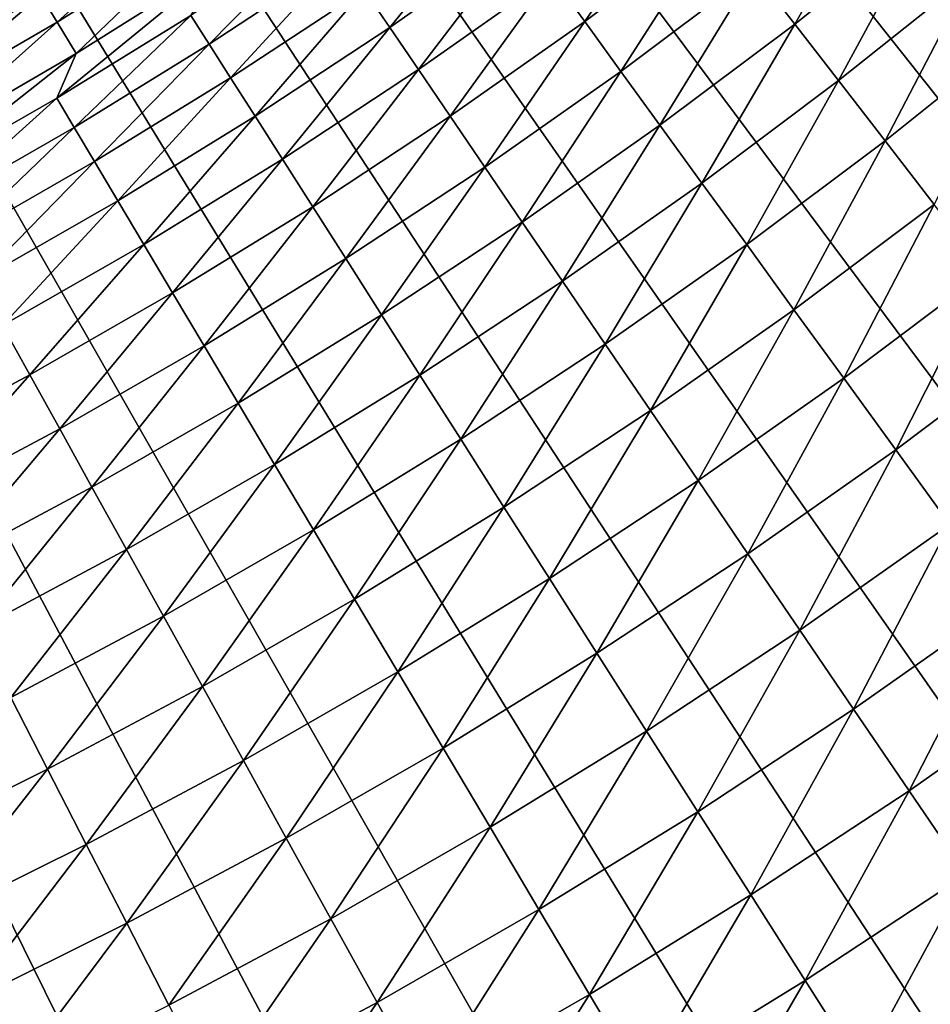
# Model space of a CAD drawing. Extents: x -30 to 67, y -210 to 30.
# Drawn here: x 11 to 16, y -24 to -19 of the extents above; entities that cross this region are included whole.
import ezdxf

# ---------------------------------------------------------------- set-up
doc = ezdxf.new("R2010")
doc.units = 0
doc.layers.add('L4', color=7, linetype='CONTINUOUS')

msp = doc.modelspace()

# ---------------------------------------------------------------- linework, layer by layer
at = {"layer": 'L4', "color": 7}
for points in [[(13.11905, -26.64546), (12.30036, -27.03315), (0, 0)], [(0, 0), (12.30036, -27.03315), (11.47023, -27.39569)], [(15.49889, -25.33524), (14.71906, -25.79611), (0, 0)], [(0, 0), (14.71906, -25.79611), (13.92553, -26.23299)], [(0, 0), (13.92553, -26.23299), (13.11905, -26.64546)], [(17.74906, -23.81304), (17.0146, -24.34324), (0, 0)], [(0, 0), (17.0146, -24.34324), (16.26431, -24.8508)], [(0, 0), (16.26431, -24.8508), (15.49889, -25.33524)], [(19.85073, -22.0916), (19.16779, -22.68669), (0, 0)], [(0, 0), (19.16779, -22.68669), (18.46701, -23.26068)], [(0, 0), (18.46701, -23.26068), (17.74906, -23.81304)], [(21.78631, -20.18531), (21.1606, -20.84032), (0, 0)], [(0, 0), (21.1606, -20.84032), (20.51521, -21.47595)], [(0, 0), (20.51521, -21.47595), (19.85073, -22.0916)], [(0, 0), (22.97636, -18.81959), (22.39175, -19.51153)], [(0, 0), (22.39175, -19.51153), (21.78631, -20.18531)], [(13.11905, -26.64546), (12.30036, -27.03315), (0, 0)], [(0, 0), (12.30036, -27.03315), (11.47023, -27.39569)], [(15.49889, -25.33524), (14.71906, -25.79611), (0, 0)], [(0, 0), (14.71906, -25.79611), (13.92553, -26.23299)], [(0, 0), (13.92553, -26.23299), (13.11905, -26.64546)], [(17.74906, -23.81304), (17.0146, -24.34324), (0, 0)], [(0, 0), (17.0146, -24.34324), (16.26431, -24.8508)], [(0, 0), (16.26431, -24.8508), (15.49889, -25.33524)], [(19.85073, -22.0916), (19.16779, -22.68669), (0, 0)], [(0, 0), (19.16779, -22.68669), (18.46701, -23.26068)], [(0, 0), (18.46701, -23.26068), (17.74906, -23.81304)], [(21.78631, -20.18531), (21.1606, -20.84032), (0, 0)], [(0, 0), (21.1606, -20.84032), (20.51521, -21.47595)], [(0, 0), (20.51521, -21.47595), (19.85073, -22.0916)], [(0, 0), (22.97636, -18.81959), (22.39175, -19.51153)], [(0, 0), (22.39175, -19.51153), (21.78631, -20.18531)], [(14.73876, -19.03119, 8.842457), (14.91952, -19.2646, 8.438377), (15.31505, -18.57058, 8.842457)], [(14.73876, -19.03119, 8.842457), (14.91952, -19.2646, 8.438377), (15.31505, -18.57058, 8.842457)], [(14.91952, -19.2646, 8.438377), (15.50288, -18.79834, 8.438377), (15.31505, -18.57058, 8.842457)], [(14.91952, -19.2646, 8.438377), (15.50288, -18.79834, 8.438377), (15.31505, -18.57058, 8.842457)], [(13.84134, -19.05097, 9.695513), (13.9882, -19.25311, 9.261912), (14.41866, -18.61786, 9.695513)], [(13.84134, -19.05097, 9.695513), (13.9882, -19.25311, 9.261912), (14.41866, -18.61786, 9.695513)], [(13.9882, -19.25311, 9.261912), (14.57164, -18.8154, 9.261912), (14.41866, -18.61786, 9.695513)], [(13.9882, -19.25311, 9.261912), (14.57164, -18.8154, 9.261912), (14.41866, -18.61786, 9.695513)], [(11.64912, -19.25531, 12.80093), (12.24178, -18.71856, 13.57666), (11.57733, -19.13665, 13.57666)], [(11.64912, -19.25531, 12.80093), (12.24178, -18.71856, 13.57666), (11.57733, -19.13665, 13.57666)], [(11.64912, -19.25531, 12.80093), (12.31769, -18.83463, 12.80093), (12.24178, -18.71856, 13.57666)], [(11.64912, -19.25531, 12.80093), (12.31769, -18.83463, 12.80093), (12.24178, -18.71856, 13.57666)], [(13.01041, -19.11272, 10.60004), (13.12383, -19.27934, 10.14199), (13.59001, -18.70504, 10.60004)], [(13.01041, -19.11272, 10.60004), (13.12383, -19.27934, 10.14199), (13.59001, -18.70504, 10.60004)], [(13.12383, -19.27934, 10.14199), (13.70848, -18.86811, 10.14199), (13.59001, -18.70504, 10.60004)], [(13.12383, -19.27934, 10.14199), (13.70848, -18.86811, 10.14199), (13.59001, -18.70504, 10.60004)], [(14.91952, -19.2646, 8.438377), (15.1134, -19.51494, 8.050854), (15.50288, -18.79834, 8.438377)], [(14.91952, -19.2646, 8.438377), (15.1134, -19.51494, 8.050854), (15.50288, -18.79834, 8.438377)], [(15.1134, -19.51494, 8.050854), (15.70434, -19.04263, 8.050854), (15.50288, -18.79834, 8.438377)], [(15.1134, -19.51494, 8.050854), (15.70434, -19.04263, 8.050854), (15.50288, -18.79834, 8.438377)], [(11.73378, -19.39525, 12.03007), (12.31769, -18.83463, 12.80093), (11.64912, -19.25531, 12.80093)], [(11.73378, -19.39525, 12.03007), (12.31769, -18.83463, 12.80093), (11.64912, -19.25531, 12.80093)], [(11.73378, -19.39525, 12.03007), (12.40721, -18.97151, 12.03007), (12.31769, -18.83463, 12.80093)], [(11.73378, -19.39525, 12.03007), (12.40721, -18.97151, 12.03007), (12.31769, -18.83463, 12.80093)], [(12.24274, -19.22628, 11.54546), (12.3238, -19.35358, 11.06832), (12.82618, -18.84208, 11.54546)], [(12.24274, -19.22628, 11.54546), (12.3238, -19.35358, 11.06832), (12.82618, -18.84208, 11.54546)], [(12.3238, -19.35358, 11.06832), (12.9111, -18.96682, 11.06832), (12.82618, -18.84208, 11.54546)], [(12.3238, -19.35358, 11.06832), (12.9111, -18.96682, 11.06832), (12.82618, -18.84208, 11.54546)], [(13.9882, -19.25311, 9.261912), (14.14863, -19.47392, 8.842457), (14.57164, -18.8154, 9.261912)], [(13.9882, -19.25311, 9.261912), (14.14863, -19.47392, 8.842457), (14.57164, -18.8154, 9.261912)], [(14.14863, -19.47392, 8.842457), (14.73876, -19.03119, 8.842457), (14.57164, -18.8154, 9.261912)], [(14.14863, -19.47392, 8.842457), (14.73876, -19.03119, 8.842457), (14.57164, -18.8154, 9.261912)], [(13.12383, -19.27934, 10.14199), (13.25103, -19.46619, 9.695513), (13.70848, -18.86811, 10.14199)], [(13.12383, -19.27934, 10.14199), (13.25103, -19.46619, 9.695513), (13.70848, -18.86811, 10.14199)], [(13.25103, -19.46619, 9.695513), (13.84134, -19.05097, 9.695513), (13.70848, -18.86811, 10.14199)], [(13.25103, -19.46619, 9.695513), (13.84134, -19.05097, 9.695513), (13.70848, -18.86811, 10.14199)], [(10.84322, -19.4319, 14.35645), (11.51849, -19.03939, 14.35645), (11.47267, -18.96365, 15.13948)], [(10.84322, -19.4319, 14.35645), (11.51849, -19.03939, 14.35645), (11.47267, -18.96365, 15.13948)], [(11.73378, -19.39525, 12.03007), (11.6478, -19.59243, 11.54546), (12.40721, -18.97151, 12.03007)], [(12.40721, -18.97151, 12.03007), (11.6478, -19.59243, 11.54546), (12.24274, -19.22628, 11.54546)], [(11.73378, -19.39525, 12.03007), (11.6478, -19.59243, 11.54546), (12.40721, -18.97151, 12.03007)], [(12.40721, -18.97151, 12.03007), (11.6478, -19.59243, 11.54546), (12.24274, -19.22628, 11.54546)], [(12.3238, -19.35358, 11.06832), (12.41859, -19.50245, 10.60004), (12.9111, -18.96682, 11.06832)], [(12.3238, -19.35358, 11.06832), (12.41859, -19.50245, 10.60004), (12.9111, -18.96682, 11.06832)], [(12.41859, -19.50245, 10.60004), (13.01041, -19.11272, 10.60004), (12.9111, -18.96682, 11.06832)], [(12.41859, -19.50245, 10.60004), (13.01041, -19.11272, 10.60004), (12.9111, -18.96682, 11.06832)], [(10.89861, -19.53116, 13.57666), (11.51849, -19.03939, 14.35645), (10.84322, -19.4319, 14.35645)], [(10.89861, -19.53116, 13.57666), (11.51849, -19.03939, 14.35645), (10.84322, -19.4319, 14.35645)], [(10.89861, -19.53116, 13.57666), (11.57733, -19.13665, 13.57666), (11.51849, -19.03939, 14.35645)], [(10.89861, -19.53116, 13.57666), (11.57733, -19.13665, 13.57666), (11.51849, -19.03939, 14.35645)], [(13.25103, -19.46619, 9.695513), (13.39162, -19.67273, 9.261912), (13.84134, -19.05097, 9.695513)], [(13.25103, -19.46619, 9.695513), (13.39162, -19.67273, 9.261912), (13.84134, -19.05097, 9.695513)], [(13.39162, -19.67273, 9.261912), (13.9882, -19.25311, 9.261912), (13.84134, -19.05097, 9.695513)], [(13.39162, -19.67273, 9.261912), (13.9882, -19.25311, 9.261912), (13.84134, -19.05097, 9.695513)], [(14.14863, -19.47392, 8.842457), (14.32216, -19.71276, 8.438377), (14.73876, -19.03119, 8.842457)], [(14.14863, -19.47392, 8.842457), (14.32216, -19.71276, 8.438377), (14.73876, -19.03119, 8.842457)], [(14.32216, -19.71276, 8.438377), (14.91952, -19.2646, 8.438377), (14.73876, -19.03119, 8.842457)], [(14.32216, -19.71276, 8.438377), (14.91952, -19.2646, 8.438377), (14.73876, -19.03119, 8.842457)], [(15.1134, -19.51494, 8.050854), (15.31983, -19.78149, 7.681023), (15.70434, -19.04263, 8.050854)], [(15.1134, -19.51494, 8.050854), (15.31983, -19.78149, 7.681023), (15.70434, -19.04263, 8.050854)], [(15.31983, -19.78149, 7.681023), (15.91884, -19.30272, 7.681023), (15.70434, -19.04263, 8.050854)], [(15.31983, -19.78149, 7.681023), (15.91884, -19.30272, 7.681023), (15.70434, -19.04263, 8.050854)], [(10.96619, -19.65226, 12.80093), (11.57733, -19.13665, 13.57666), (10.89861, -19.53116, 13.57666)], [(10.96619, -19.65226, 12.80093), (11.57733, -19.13665, 13.57666), (10.89861, -19.53116, 13.57666)], [(10.96619, -19.65226, 12.80093), (11.64912, -19.25531, 12.80093), (11.57733, -19.13665, 13.57666)], [(10.96619, -19.65226, 12.80093), (11.64912, -19.25531, 12.80093), (11.57733, -19.13665, 13.57666)], [(12.41859, -19.50245, 10.60004), (12.52686, -19.67246, 10.14199), (13.01041, -19.11272, 10.60004)], [(12.41859, -19.50245, 10.60004), (12.52686, -19.67246, 10.14199), (13.01041, -19.11272, 10.60004)], [(12.52686, -19.67246, 10.14199), (13.12383, -19.27934, 10.14199), (13.01041, -19.11272, 10.60004)], [(12.52686, -19.67246, 10.14199), (13.12383, -19.27934, 10.14199), (13.01041, -19.11272, 10.60004)], [(11.6478, -19.59243, 11.54546), (11.72492, -19.72215, 11.06832), (12.24274, -19.22628, 11.54546)], [(11.6478, -19.59243, 11.54546), (11.72492, -19.72215, 11.06832), (12.24274, -19.22628, 11.54546)], [(11.72492, -19.72215, 11.06832), (12.3238, -19.35358, 11.06832), (12.24274, -19.22628, 11.54546)], [(11.72492, -19.72215, 11.06832), (12.3238, -19.35358, 11.06832), (12.24274, -19.22628, 11.54546)], [(11.04589, -19.79509, 12.03007), (11.64912, -19.25531, 12.80093), (10.96619, -19.65226, 12.80093)], [(11.04589, -19.79509, 12.03007), (11.64912, -19.25531, 12.80093), (10.96619, -19.65226, 12.80093)], [(11.04589, -19.79509, 12.03007), (11.73378, -19.39525, 12.03007), (11.64912, -19.25531, 12.80093)], [(11.04589, -19.79509, 12.03007), (11.73378, -19.39525, 12.03007), (11.64912, -19.25531, 12.80093)], [(12.52686, -19.67246, 10.14199), (12.64826, -19.86313, 9.695513), (13.12383, -19.27934, 10.14199)], [(12.52686, -19.67246, 10.14199), (12.64826, -19.86313, 9.695513), (13.12383, -19.27934, 10.14199)], [(12.64826, -19.86313, 9.695513), (13.25103, -19.46619, 9.695513), (13.12383, -19.27934, 10.14199)], [(12.64826, -19.86313, 9.695513), (13.25103, -19.46619, 9.695513), (13.12383, -19.27934, 10.14199)], [(13.39162, -19.67273, 9.261912), (13.54521, -19.89835, 8.842457), (13.9882, -19.25311, 9.261912)], [(13.39162, -19.67273, 9.261912), (13.54521, -19.89835, 8.842457), (13.9882, -19.25311, 9.261912)], [(13.54521, -19.89835, 8.842457), (14.14863, -19.47392, 8.842457), (13.9882, -19.25311, 9.261912)], [(13.54521, -19.89835, 8.842457), (14.14863, -19.47392, 8.842457), (13.9882, -19.25311, 9.261912)], [(14.32216, -19.71276, 8.438377), (14.50827, -19.96892, 8.050854), (14.91952, -19.2646, 8.438377)], [(14.32216, -19.71276, 8.438377), (14.50827, -19.96892, 8.050854), (14.91952, -19.2646, 8.438377)], [(14.50827, -19.96892, 8.050854), (15.1134, -19.51494, 8.050854), (14.91952, -19.2646, 8.438377)], [(14.50827, -19.96892, 8.050854), (15.1134, -19.51494, 8.050854), (14.91952, -19.2646, 8.438377)], [(15.31983, -19.78149, 7.681023), (15.53821, -20.06346, 7.329965), (15.91884, -19.30272, 7.681023)], [(15.31983, -19.78149, 7.681023), (15.53821, -20.06346, 7.329965), (15.91884, -19.30272, 7.681023)], [(11.72492, -19.72215, 11.06832), (11.81511, -19.87385, 10.60004), (12.3238, -19.35358, 11.06832)], [(11.72492, -19.72215, 11.06832), (11.81511, -19.87385, 10.60004), (12.3238, -19.35358, 11.06832)], [(11.81511, -19.87385, 10.60004), (12.41859, -19.50245, 10.60004), (12.3238, -19.35358, 11.06832)], [(11.81511, -19.87385, 10.60004), (12.41859, -19.50245, 10.60004), (12.3238, -19.35358, 11.06832)], [(11.04589, -19.79509, 12.03007), (11.04193, -19.94018, 11.54546), (11.73378, -19.39525, 12.03007)], [(11.73378, -19.39525, 12.03007), (11.04193, -19.94018, 11.54546), (11.6478, -19.59243, 11.54546)], [(11.04589, -19.79509, 12.03007), (11.04193, -19.94018, 11.54546), (11.73378, -19.39525, 12.03007)], [(11.73378, -19.39525, 12.03007), (11.04193, -19.94018, 11.54546), (11.6478, -19.59243, 11.54546)], [(11.81511, -19.87385, 10.60004), (11.91811, -20.04711, 10.14199), (12.41859, -19.50245, 10.60004)], [(11.81511, -19.87385, 10.60004), (11.91811, -20.04711, 10.14199), (12.41859, -19.50245, 10.60004)], [(11.91811, -20.04711, 10.14199), (12.52686, -19.67246, 10.14199), (12.41859, -19.50245, 10.60004)], [(11.91811, -20.04711, 10.14199), (12.52686, -19.67246, 10.14199), (12.41859, -19.50245, 10.60004)], [(12.64826, -19.86313, 9.695513), (12.78246, -20.07388, 9.261912), (13.25103, -19.46619, 9.695513)], [(12.64826, -19.86313, 9.695513), (12.78246, -20.07388, 9.261912), (13.25103, -19.46619, 9.695513)], [(12.78246, -20.07388, 9.261912), (13.39162, -19.67273, 9.261912), (13.25103, -19.46619, 9.695513)], [(12.78246, -20.07388, 9.261912), (13.39162, -19.67273, 9.261912), (13.25103, -19.46619, 9.695513)], [(13.54521, -19.89835, 8.842457), (13.71133, -20.1424, 8.438377), (14.14863, -19.47392, 8.842457)], [(13.54521, -19.89835, 8.842457), (13.71133, -20.1424, 8.438377), (14.14863, -19.47392, 8.842457)], [(13.71133, -20.1424, 8.438377), (14.32216, -19.71276, 8.438377), (14.14863, -19.47392, 8.842457)], [(13.71133, -20.1424, 8.438377), (14.32216, -19.71276, 8.438377), (14.14863, -19.47392, 8.842457)], [(14.50827, -19.96892, 8.050854), (14.70644, -20.24167, 7.681023), (15.1134, -19.51494, 8.050854)], [(14.50827, -19.96892, 8.050854), (14.70644, -20.24167, 7.681023), (15.1134, -19.51494, 8.050854)], [(14.70644, -20.24167, 7.681023), (15.31983, -19.78149, 7.681023), (15.1134, -19.51494, 8.050854)], [(14.70644, -20.24167, 7.681023), (15.31983, -19.78149, 7.681023), (15.1134, -19.51494, 8.050854)], [(11.04193, -19.94018, 11.54546), (11.11503, -20.07219, 11.06832), (11.6478, -19.59243, 11.54546)], [(11.04193, -19.94018, 11.54546), (11.11503, -20.07219, 11.06832), (11.6478, -19.59243, 11.54546)], [(11.11503, -20.07219, 11.06832), (11.72492, -19.72215, 11.06832), (11.6478, -19.59243, 11.54546)], [(11.11503, -20.07219, 11.06832), (11.72492, -19.72215, 11.06832), (11.6478, -19.59243, 11.54546)], [(11.91811, -20.04711, 10.14199), (12.03362, -20.2414, 9.695513), (12.52686, -19.67246, 10.14199)], [(11.91811, -20.04711, 10.14199), (12.03362, -20.2414, 9.695513), (12.52686, -19.67246, 10.14199)], [(12.03362, -20.2414, 9.695513), (12.64826, -19.86313, 9.695513), (12.52686, -19.67246, 10.14199)], [(12.03362, -20.2414, 9.695513), (12.64826, -19.86313, 9.695513), (12.52686, -19.67246, 10.14199)], [(12.78246, -20.07388, 9.261912), (12.92906, -20.3041, 8.842457), (13.39162, -19.67273, 9.261912)], [(12.78246, -20.07388, 9.261912), (12.92906, -20.3041, 8.842457), (13.39162, -19.67273, 9.261912)], [(12.92906, -20.3041, 8.842457), (13.54521, -19.89835, 8.842457), (13.39162, -19.67273, 9.261912)], [(12.92906, -20.3041, 8.842457), (13.54521, -19.89835, 8.842457), (13.39162, -19.67273, 9.261912)], [(11.11503, -20.07219, 11.06832), (11.20053, -20.22659, 10.60004), (11.72492, -19.72215, 11.06832)], [(11.11503, -20.07219, 11.06832), (11.20053, -20.22659, 10.60004), (11.72492, -19.72215, 11.06832)], [(11.20053, -20.22659, 10.60004), (11.81511, -19.87385, 10.60004), (11.72492, -19.72215, 11.06832)], [(11.20053, -20.22659, 10.60004), (11.81511, -19.87385, 10.60004), (11.72492, -19.72215, 11.06832)], [(13.71133, -20.1424, 8.438377), (13.88951, -20.40415, 8.050854), (14.32216, -19.71276, 8.438377)], [(13.71133, -20.1424, 8.438377), (13.88951, -20.40415, 8.050854), (14.32216, -19.71276, 8.438377)], [(13.88951, -20.40415, 8.050854), (14.50827, -19.96892, 8.050854), (14.32216, -19.71276, 8.438377)], [(13.88951, -20.40415, 8.050854), (14.50827, -19.96892, 8.050854), (14.32216, -19.71276, 8.438377)], [(14.70644, -20.24167, 7.681023), (14.91607, -20.5302, 7.329965), (15.31983, -19.78149, 7.681023)], [(14.70644, -20.24167, 7.681023), (14.91607, -20.5302, 7.329965), (15.31983, -19.78149, 7.681023)], [(14.91607, -20.5302, 7.329965), (15.53821, -20.06346, 7.329965), (15.31983, -19.78149, 7.681023)], [(14.91607, -20.5302, 7.329965), (15.53821, -20.06346, 7.329965), (15.31983, -19.78149, 7.681023)], [(11.20053, -20.22659, 10.60004), (11.29817, -20.40292, 10.14199), (11.81511, -19.87385, 10.60004)], [(11.20053, -20.22659, 10.60004), (11.29817, -20.40292, 10.14199), (11.81511, -19.87385, 10.60004)], [(11.29817, -20.40292, 10.14199), (11.91811, -20.04711, 10.14199), (11.81511, -19.87385, 10.60004)], [(11.29817, -20.40292, 10.14199), (11.91811, -20.04711, 10.14199), (11.81511, -19.87385, 10.60004)], [(12.03362, -20.2414, 9.695513), (12.1613, -20.45617, 9.261912), (12.64826, -19.86313, 9.695513)], [(12.03362, -20.2414, 9.695513), (12.1613, -20.45617, 9.261912), (12.64826, -19.86313, 9.695513)], [(12.1613, -20.45617, 9.261912), (12.78246, -20.07388, 9.261912), (12.64826, -19.86313, 9.695513)], [(12.1613, -20.45617, 9.261912), (12.78246, -20.07388, 9.261912), (12.64826, -19.86313, 9.695513)], [(12.92906, -20.3041, 8.842457), (13.08763, -20.55312, 8.438377), (13.54521, -19.89835, 8.842457)], [(12.92906, -20.3041, 8.842457), (13.08763, -20.55312, 8.438377), (13.54521, -19.89835, 8.842457)], [(13.08763, -20.55312, 8.438377), (13.71133, -20.1424, 8.438377), (13.54521, -19.89835, 8.842457)], [(13.08763, -20.55312, 8.438377), (13.71133, -20.1424, 8.438377), (13.54521, -19.89835, 8.842457)], [(13.88951, -20.40415, 8.050854), (14.07923, -20.68284, 7.681023), (14.50827, -19.96892, 8.050854)], [(13.88951, -20.40415, 8.050854), (14.07923, -20.68284, 7.681023), (14.50827, -19.96892, 8.050854)], [(14.07923, -20.68284, 7.681023), (14.70644, -20.24167, 7.681023), (14.50827, -19.96892, 8.050854)], [(14.07923, -20.68284, 7.681023), (14.70644, -20.24167, 7.681023), (14.50827, -19.96892, 8.050854)], [(11.29817, -20.40292, 10.14199), (11.40767, -20.60066, 9.695513), (11.91811, -20.04711, 10.14199)], [(11.29817, -20.40292, 10.14199), (11.40767, -20.60066, 9.695513), (11.91811, -20.04711, 10.14199)], [(11.40767, -20.60066, 9.695513), (12.03362, -20.2414, 9.695513), (11.91811, -20.04711, 10.14199)], [(11.40767, -20.60066, 9.695513), (12.03362, -20.2414, 9.695513), (11.91811, -20.04711, 10.14199)], [(14.91607, -20.5302, 7.329965), (15.13655, -20.83367, 6.99871), (15.53821, -20.06346, 7.329965)], [(14.91607, -20.5302, 7.329965), (15.13655, -20.83367, 6.99871), (15.53821, -20.06346, 7.329965)], [(15.13655, -20.83367, 6.99871), (15.76789, -20.36003, 6.99871), (15.53821, -20.06346, 7.329965)], [(15.13655, -20.83367, 6.99871), (15.76789, -20.36003, 6.99871), (15.53821, -20.06346, 7.329965)], [(12.1613, -20.45617, 9.261912), (12.30077, -20.69077, 8.842457), (12.78246, -20.07388, 9.261912)], [(12.1613, -20.45617, 9.261912), (12.30077, -20.69077, 8.842457), (12.78246, -20.07388, 9.261912)], [(12.30077, -20.69077, 8.842457), (12.92906, -20.3041, 8.842457), (12.78246, -20.07388, 9.261912)], [(12.30077, -20.69077, 8.842457), (12.92906, -20.3041, 8.842457), (12.78246, -20.07388, 9.261912)], [(13.08763, -20.55312, 8.438377), (13.25771, -20.82021, 8.050854), (13.71133, -20.1424, 8.438377)], [(13.08763, -20.55312, 8.438377), (13.25771, -20.82021, 8.050854), (13.71133, -20.1424, 8.438377)], [(13.25771, -20.82021, 8.050854), (13.88951, -20.40415, 8.050854), (13.71133, -20.1424, 8.438377)], [(13.25771, -20.82021, 8.050854), (13.88951, -20.40415, 8.050854), (13.71133, -20.1424, 8.438377)], [(11.40767, -20.60066, 9.695513), (11.52871, -20.81924, 9.261912), (12.03362, -20.2414, 9.695513)], [(11.40767, -20.60066, 9.695513), (11.52871, -20.81924, 9.261912), (12.03362, -20.2414, 9.695513)], [(11.52871, -20.81924, 9.261912), (12.1613, -20.45617, 9.261912), (12.03362, -20.2414, 9.695513)], [(11.52871, -20.81924, 9.261912), (12.1613, -20.45617, 9.261912), (12.03362, -20.2414, 9.695513)], [(14.07923, -20.68284, 7.681023), (14.27992, -20.97766, 7.329965), (14.70644, -20.24167, 7.681023)], [(14.07923, -20.68284, 7.681023), (14.27992, -20.97766, 7.329965), (14.70644, -20.24167, 7.681023)], [(14.27992, -20.97766, 7.329965), (14.91607, -20.5302, 7.329965), (14.70644, -20.24167, 7.681023)], [(14.27992, -20.97766, 7.329965), (14.91607, -20.5302, 7.329965), (14.70644, -20.24167, 7.681023)], [(12.30077, -20.69077, 8.842457), (12.45164, -20.94454, 8.438377), (12.92906, -20.3041, 8.842457)], [(12.30077, -20.69077, 8.842457), (12.45164, -20.94454, 8.438377), (12.92906, -20.3041, 8.842457)], [(12.45164, -20.94454, 8.438377), (13.08763, -20.55312, 8.438377), (12.92906, -20.3041, 8.842457)], [(12.45164, -20.94454, 8.438377), (13.08763, -20.55312, 8.438377), (12.92906, -20.3041, 8.842457)], [(15.13655, -20.83367, 6.99871), (15.36724, -21.15119, 6.688225), (15.76789, -20.36003, 6.99871)], [(15.13655, -20.83367, 6.99871), (15.36724, -21.15119, 6.688225), (15.76789, -20.36003, 6.99871)], [(15.36724, -21.15119, 6.688225), (16.0082, -20.67033, 6.688225), (15.76789, -20.36003, 6.99871)], [(15.36724, -21.15119, 6.688225), (16.0082, -20.67033, 6.688225), (15.76789, -20.36003, 6.99871)], [(13.25771, -20.82021, 8.050854), (13.43879, -21.10459, 7.681023), (13.88951, -20.40415, 8.050854)], [(13.25771, -20.82021, 8.050854), (13.43879, -21.10459, 7.681023), (13.88951, -20.40415, 8.050854)], [(13.43879, -21.10459, 7.681023), (14.07923, -20.68284, 7.681023), (13.88951, -20.40415, 8.050854)], [(13.43879, -21.10459, 7.681023), (14.07923, -20.68284, 7.681023), (13.88951, -20.40415, 8.050854)], [(11.52871, -20.81924, 9.261912), (11.66093, -21.05801, 8.842457), (12.1613, -20.45617, 9.261912)], [(11.52871, -20.81924, 9.261912), (11.66093, -21.05801, 8.842457), (12.1613, -20.45617, 9.261912)], [(11.66093, -21.05801, 8.842457), (12.30077, -20.69077, 8.842457), (12.1613, -20.45617, 9.261912)], [(11.66093, -21.05801, 8.842457), (12.30077, -20.69077, 8.842457), (12.1613, -20.45617, 9.261912)], [(14.27992, -20.97766, 7.329965), (14.49099, -21.28774, 6.99871), (14.91607, -20.5302, 7.329965)], [(14.27992, -20.97766, 7.329965), (14.49099, -21.28774, 6.99871), (14.91607, -20.5302, 7.329965)], [(14.49099, -21.28774, 6.99871), (15.13655, -20.83367, 6.99871), (14.91607, -20.5302, 7.329965)], [(14.49099, -21.28774, 6.99871), (15.13655, -20.83367, 6.99871), (14.91607, -20.5302, 7.329965)], [(12.45164, -20.94454, 8.438377), (12.61345, -21.21671, 8.050854), (13.08763, -20.55312, 8.438377)], [(12.45164, -20.94454, 8.438377), (12.61345, -21.21671, 8.050854), (13.08763, -20.55312, 8.438377)], [(12.61345, -21.21671, 8.050854), (13.25771, -20.82021, 8.050854), (13.08763, -20.55312, 8.438377)], [(12.61345, -21.21671, 8.050854), (13.25771, -20.82021, 8.050854), (13.08763, -20.55312, 8.438377)], [(10.88529, -21.16276, 9.261912), (11.52871, -20.81924, 9.261912), (11.40767, -20.60066, 9.695513)], [(10.88529, -21.16276, 9.261912), (11.52871, -20.81924, 9.261912), (11.40767, -20.60066, 9.695513)], [(13.43879, -21.10459, 7.681023), (13.63035, -21.40542, 7.329965), (14.07923, -20.68284, 7.681023)], [(13.43879, -21.10459, 7.681023), (13.63035, -21.40542, 7.329965), (14.07923, -20.68284, 7.681023)], [(13.63035, -21.40542, 7.329965), (14.27992, -20.97766, 7.329965), (14.07923, -20.68284, 7.681023)], [(13.63035, -21.40542, 7.329965), (14.27992, -20.97766, 7.329965), (14.07923, -20.68284, 7.681023)], [(15.36724, -21.15119, 6.688225), (15.60746, -21.48183, 6.399421), (16.0082, -20.67033, 6.688225)], [(15.36724, -21.15119, 6.688225), (15.60746, -21.48183, 6.399421), (16.0082, -20.67033, 6.688225)], [(11.66093, -21.05801, 8.842457), (11.80395, -21.31628, 8.438377), (12.30077, -20.69077, 8.842457)], [(11.66093, -21.05801, 8.842457), (11.80395, -21.31628, 8.438377), (12.30077, -20.69077, 8.842457)], [(11.80395, -21.31628, 8.438377), (12.45164, -20.94454, 8.438377), (12.30077, -20.69077, 8.842457)], [(11.80395, -21.31628, 8.438377), (12.45164, -20.94454, 8.438377), (12.30077, -20.69077, 8.842457)], [(10.88529, -21.16276, 9.261912), (11.01013, -21.40547, 8.842457), (11.52871, -20.81924, 9.261912)], [(10.88529, -21.16276, 9.261912), (11.01013, -21.40547, 8.842457), (11.52871, -20.81924, 9.261912)], [(11.01013, -21.40547, 8.842457), (11.66093, -21.05801, 8.842457), (11.52871, -20.81924, 9.261912)], [(11.01013, -21.40547, 8.842457), (11.66093, -21.05801, 8.842457), (11.52871, -20.81924, 9.261912)], [(12.61345, -21.21671, 8.050854), (12.78573, -21.5065, 7.681023), (13.25771, -20.82021, 8.050854)], [(12.61345, -21.21671, 8.050854), (12.78573, -21.5065, 7.681023), (13.25771, -20.82021, 8.050854)], [(12.78573, -21.5065, 7.681023), (13.43879, -21.10459, 7.681023), (13.25771, -20.82021, 8.050854)], [(12.78573, -21.5065, 7.681023), (13.43879, -21.10459, 7.681023), (13.25771, -20.82021, 8.050854)], [(14.49099, -21.28774, 6.99871), (14.71185, -21.61218, 6.688225), (15.13655, -20.83367, 6.99871)], [(14.49099, -21.28774, 6.99871), (14.71185, -21.61218, 6.688225), (15.13655, -20.83367, 6.99871)], [(14.71185, -21.61218, 6.688225), (15.36724, -21.15119, 6.688225), (15.13655, -20.83367, 6.99871)], [(14.71185, -21.61218, 6.688225), (15.36724, -21.15119, 6.688225), (15.13655, -20.83367, 6.99871)], [(11.80395, -21.31628, 8.438377), (11.95734, -21.59328, 8.050854), (12.45164, -20.94454, 8.438377)], [(11.80395, -21.31628, 8.438377), (11.95734, -21.59328, 8.050854), (12.45164, -20.94454, 8.438377)], [(11.95734, -21.59328, 8.050854), (12.61345, -21.21671, 8.050854), (12.45164, -20.94454, 8.438377)], [(11.95734, -21.59328, 8.050854), (12.61345, -21.21671, 8.050854), (12.45164, -20.94454, 8.438377)], [(13.63035, -21.40542, 7.329965), (13.83183, -21.72182, 6.99871), (14.27992, -20.97766, 7.329965)], [(13.63035, -21.40542, 7.329965), (13.83183, -21.72182, 6.99871), (14.27992, -20.97766, 7.329965)], [(13.83183, -21.72182, 6.99871), (14.49099, -21.28774, 6.99871), (14.27992, -20.97766, 7.329965)], [(13.83183, -21.72182, 6.99871), (14.49099, -21.28774, 6.99871), (14.27992, -20.97766, 7.329965)], [(11.01013, -21.40547, 8.842457), (11.14517, -21.668, 8.438377), (11.66093, -21.05801, 8.842457)], [(11.01013, -21.40547, 8.842457), (11.14517, -21.668, 8.438377), (11.66093, -21.05801, 8.842457)], [(11.14517, -21.668, 8.438377), (11.80395, -21.31628, 8.438377), (11.66093, -21.05801, 8.842457)], [(11.14517, -21.668, 8.438377), (11.80395, -21.31628, 8.438377), (11.66093, -21.05801, 8.842457)], [(12.78573, -21.5065, 7.681023), (12.96798, -21.81306, 7.329965), (13.43879, -21.10459, 7.681023)], [(12.78573, -21.5065, 7.681023), (12.96798, -21.81306, 7.329965), (13.43879, -21.10459, 7.681023)], [(12.96798, -21.81306, 7.329965), (13.63035, -21.40542, 7.329965), (13.43879, -21.10459, 7.681023)], [(12.96798, -21.81306, 7.329965), (13.63035, -21.40542, 7.329965), (13.43879, -21.10459, 7.681023)], [(14.71185, -21.61218, 6.688225), (14.94182, -21.95003, 6.399421), (15.36724, -21.15119, 6.688225)], [(14.71185, -21.61218, 6.688225), (14.94182, -21.95003, 6.399421), (15.36724, -21.15119, 6.688225)], [(14.94182, -21.95003, 6.399421), (15.60746, -21.48183, 6.399421), (15.36724, -21.15119, 6.688225)], [(14.94182, -21.95003, 6.399421), (15.60746, -21.48183, 6.399421), (15.36724, -21.15119, 6.688225)], [(11.95734, -21.59328, 8.050854), (12.12066, -21.88822, 7.681023), (12.61345, -21.21671, 8.050854)], [(11.95734, -21.59328, 8.050854), (12.12066, -21.88822, 7.681023), (12.61345, -21.21671, 8.050854)], [(12.12066, -21.88822, 7.681023), (12.78573, -21.5065, 7.681023), (12.61345, -21.21671, 8.050854)], [(12.12066, -21.88822, 7.681023), (12.78573, -21.5065, 7.681023), (12.61345, -21.21671, 8.050854)], [(13.83183, -21.72182, 6.99871), (14.04263, -22.05287, 6.688225), (14.49099, -21.28774, 6.99871)], [(13.83183, -21.72182, 6.99871), (14.04263, -22.05287, 6.688225), (14.49099, -21.28774, 6.99871)], [(14.04263, -22.05287, 6.688225), (14.71185, -21.61218, 6.688225), (14.49099, -21.28774, 6.99871)], [(14.04263, -22.05287, 6.688225), (14.71185, -21.61218, 6.688225), (14.49099, -21.28774, 6.99871)], [(11.14517, -21.668, 8.438377), (11.29, -21.94957, 8.050854), (11.80395, -21.31628, 8.438377)], [(11.14517, -21.668, 8.438377), (11.29, -21.94957, 8.050854), (11.80395, -21.31628, 8.438377)], [(11.29, -21.94957, 8.050854), (11.95734, -21.59328, 8.050854), (11.80395, -21.31628, 8.438377)], [(11.29, -21.94957, 8.050854), (11.95734, -21.59328, 8.050854), (11.80395, -21.31628, 8.438377)], [(12.96798, -21.81306, 7.329965), (13.15967, -22.13549, 6.99871), (13.63035, -21.40542, 7.329965)], [(12.96798, -21.81306, 7.329965), (13.15967, -22.13549, 6.99871), (13.63035, -21.40542, 7.329965)], [(13.15967, -22.13549, 6.99871), (13.83183, -21.72182, 6.99871), (13.63035, -21.40542, 7.329965)], [(13.15967, -22.13549, 6.99871), (13.83183, -21.72182, 6.99871), (13.63035, -21.40542, 7.329965)], [(12.12066, -21.88822, 7.681023), (12.29343, -22.20022, 7.329965), (12.78573, -21.5065, 7.681023)], [(12.12066, -21.88822, 7.681023), (12.29343, -22.20022, 7.329965), (12.78573, -21.5065, 7.681023)], [(12.29343, -22.20022, 7.329965), (12.96798, -21.81306, 7.329965), (12.78573, -21.5065, 7.681023)], [(12.29343, -22.20022, 7.329965), (12.96798, -21.81306, 7.329965), (12.78573, -21.5065, 7.681023)], [(14.94182, -21.95003, 6.399421), (15.18025, -22.30029, 6.133141), (15.60746, -21.48183, 6.399421)], [(14.94182, -21.95003, 6.399421), (15.18025, -22.30029, 6.133141), (15.60746, -21.48183, 6.399421)], [(15.18025, -22.30029, 6.133141), (15.85651, -21.82462, 6.133141), (15.60746, -21.48183, 6.399421)], [(15.18025, -22.30029, 6.133141), (15.85651, -21.82462, 6.133141), (15.60746, -21.48183, 6.399421)], [(11.29, -21.94957, 8.050854), (11.44421, -22.24938, 7.681023), (11.95734, -21.59328, 8.050854)], [(11.29, -21.94957, 8.050854), (11.44421, -22.24938, 7.681023), (11.95734, -21.59328, 8.050854)], [(11.44421, -22.24938, 7.681023), (12.12066, -21.88822, 7.681023), (11.95734, -21.59328, 8.050854)], [(11.44421, -22.24938, 7.681023), (12.12066, -21.88822, 7.681023), (11.95734, -21.59328, 8.050854)], [(14.04263, -22.05287, 6.688225), (14.26215, -22.39761, 6.399421), (14.71185, -21.61218, 6.688225)], [(14.04263, -22.05287, 6.688225), (14.26215, -22.39761, 6.399421), (14.71185, -21.61218, 6.688225)], [(14.26215, -22.39761, 6.399421), (14.94182, -21.95003, 6.399421), (14.71185, -21.61218, 6.688225)], [(14.26215, -22.39761, 6.399421), (14.94182, -21.95003, 6.399421), (14.71185, -21.61218, 6.688225)], [(13.15967, -22.13549, 6.99871), (13.36023, -22.47285, 6.688225), (13.83183, -21.72182, 6.99871)], [(13.15967, -22.13549, 6.99871), (13.36023, -22.47285, 6.688225), (13.83183, -21.72182, 6.99871)], [(13.36023, -22.47285, 6.688225), (14.04263, -22.05287, 6.688225), (13.83183, -21.72182, 6.99871)], [(13.36023, -22.47285, 6.688225), (14.04263, -22.05287, 6.688225), (13.83183, -21.72182, 6.99871)], [(12.29343, -22.20022, 7.329965), (12.47515, -22.52837, 6.99871), (12.96798, -21.81306, 7.329965)], [(12.29343, -22.20022, 7.329965), (12.47515, -22.52837, 6.99871), (12.96798, -21.81306, 7.329965)], [(12.47515, -22.52837, 6.99871), (13.15967, -22.13549, 6.99871), (12.96798, -21.81306, 7.329965)], [(12.47515, -22.52837, 6.99871), (13.15967, -22.13549, 6.99871), (12.96798, -21.81306, 7.329965)], [(15.18025, -22.30029, 6.133141), (15.42644, -22.66194, 5.890166), (15.85651, -21.82462, 6.133141)], [(15.18025, -22.30029, 6.133141), (15.42644, -22.66194, 5.890166), (15.85651, -21.82462, 6.133141)], [(15.42644, -22.66194, 5.890166), (16.11366, -22.17855, 5.890166), (15.85651, -21.82462, 6.133141)], [(15.42644, -22.66194, 5.890166), (16.11366, -22.17855, 5.890166), (15.85651, -21.82462, 6.133141)], [(11.44421, -22.24938, 7.681023), (11.60733, -22.56653, 7.329965), (12.12066, -21.88822, 7.681023)], [(11.44421, -22.24938, 7.681023), (11.60733, -22.56653, 7.329965), (12.12066, -21.88822, 7.681023)], [(11.60733, -22.56653, 7.329965), (12.29343, -22.20022, 7.329965), (12.12066, -21.88822, 7.681023)], [(11.60733, -22.56653, 7.329965), (12.29343, -22.20022, 7.329965), (12.12066, -21.88822, 7.681023)], [(14.26215, -22.39761, 6.399421), (14.48973, -22.75501, 6.133141), (14.94182, -21.95003, 6.399421)], [(14.26215, -22.39761, 6.399421), (14.48973, -22.75501, 6.133141), (14.94182, -21.95003, 6.399421)], [(14.48973, -22.75501, 6.133141), (15.18025, -22.30029, 6.133141), (14.94182, -21.95003, 6.399421)], [(14.48973, -22.75501, 6.133141), (15.18025, -22.30029, 6.133141), (14.94182, -21.95003, 6.399421)], [(13.36023, -22.47285, 6.688225), (13.56908, -22.82415, 6.399421), (14.04263, -22.05287, 6.688225)], [(13.36023, -22.47285, 6.688225), (13.56908, -22.82415, 6.399421), (14.04263, -22.05287, 6.688225)], [(13.56908, -22.82415, 6.399421), (14.26215, -22.39761, 6.399421), (14.04263, -22.05287, 6.688225)], [(13.56908, -22.82415, 6.399421), (14.26215, -22.39761, 6.399421), (14.04263, -22.05287, 6.688225)], [(12.47515, -22.52837, 6.99871), (12.66528, -22.87172, 6.688225), (13.15967, -22.13549, 6.99871)], [(12.47515, -22.52837, 6.99871), (12.66528, -22.87172, 6.688225), (13.15967, -22.13549, 6.99871)], [(12.66528, -22.87172, 6.688225), (13.36023, -22.47285, 6.688225), (13.15967, -22.13549, 6.99871)], [(12.66528, -22.87172, 6.688225), (13.36023, -22.47285, 6.688225), (13.15967, -22.13549, 6.99871)], [(11.60733, -22.56653, 7.329965), (11.77891, -22.90009, 6.99871), (12.29343, -22.20022, 7.329965)], [(11.60733, -22.56653, 7.329965), (11.77891, -22.90009, 6.99871), (12.29343, -22.20022, 7.329965)], [(11.77891, -22.90009, 6.99871), (12.47515, -22.52837, 6.99871), (12.29343, -22.20022, 7.329965)], [(11.77891, -22.90009, 6.99871), (12.47515, -22.52837, 6.99871), (12.29343, -22.20022, 7.329965)], [(15.42644, -22.66194, 5.890166), (15.67965, -23.03393, 5.671207), (16.11366, -22.17855, 5.890166)], [(15.42644, -22.66194, 5.890166), (15.67965, -23.03393, 5.671207), (16.11366, -22.17855, 5.890166)], [(10.91033, -22.91163, 7.329965), (11.60733, -22.56653, 7.329965), (11.44421, -22.24938, 7.681023)], [(10.91033, -22.91163, 7.329965), (11.60733, -22.56653, 7.329965), (11.44421, -22.24938, 7.681023)], [(14.48973, -22.75501, 6.133141), (14.72472, -23.12404, 5.890166), (15.18025, -22.30029, 6.133141)], [(14.48973, -22.75501, 6.133141), (14.72472, -23.12404, 5.890166), (15.18025, -22.30029, 6.133141)], [(14.72472, -23.12404, 5.890166), (15.42644, -22.66194, 5.890166), (15.18025, -22.30029, 6.133141)], [(14.72472, -23.12404, 5.890166), (15.42644, -22.66194, 5.890166), (15.18025, -22.30029, 6.133141)], [(13.56908, -22.82415, 6.399421), (13.7856, -23.18836, 6.133141), (14.26215, -22.39761, 6.399421)], [(13.56908, -22.82415, 6.399421), (13.7856, -23.18836, 6.133141), (14.26215, -22.39761, 6.399421)], [(13.7856, -23.18836, 6.133141), (14.48973, -22.75501, 6.133141), (14.26215, -22.39761, 6.399421)], [(13.7856, -23.18836, 6.133141), (14.48973, -22.75501, 6.133141), (14.26215, -22.39761, 6.399421)], [(12.66528, -22.87172, 6.688225), (12.86326, -23.22925, 6.399421), (13.36023, -22.47285, 6.688225)], [(12.66528, -22.87172, 6.688225), (12.86326, -23.22925, 6.399421), (13.36023, -22.47285, 6.688225)], [(12.86326, -23.22925, 6.399421), (13.56908, -22.82415, 6.399421), (13.36023, -22.47285, 6.688225)], [(12.86326, -23.22925, 6.399421), (13.56908, -22.82415, 6.399421), (13.36023, -22.47285, 6.688225)], [(11.77891, -22.90009, 6.99871), (11.95843, -23.2491, 6.688225), (12.47515, -22.52837, 6.99871)], [(11.77891, -22.90009, 6.99871), (11.95843, -23.2491, 6.688225), (12.47515, -22.52837, 6.99871)], [(11.95843, -23.2491, 6.688225), (12.66528, -22.87172, 6.688225), (12.47515, -22.52837, 6.99871)], [(11.95843, -23.2491, 6.688225), (12.66528, -22.87172, 6.688225), (12.47515, -22.52837, 6.99871)], [(10.91033, -22.91163, 7.329965), (11.07161, -23.2503, 6.99871), (11.60733, -22.56653, 7.329965)], [(10.91033, -22.91163, 7.329965), (11.07161, -23.2503, 6.99871), (11.60733, -22.56653, 7.329965)], [(11.07161, -23.2503, 6.99871), (11.77891, -22.90009, 6.99871), (11.60733, -22.56653, 7.329965)], [(11.07161, -23.2503, 6.99871), (11.77891, -22.90009, 6.99871), (11.60733, -22.56653, 7.329965)], [(14.72472, -23.12404, 5.890166), (14.96642, -23.50361, 5.671207), (15.42644, -22.66194, 5.890166)], [(14.72472, -23.12404, 5.890166), (14.96642, -23.50361, 5.671207), (15.42644, -22.66194, 5.890166)], [(14.96642, -23.50361, 5.671207), (15.67965, -23.03393, 5.671207), (15.42644, -22.66194, 5.890166)], [(14.96642, -23.50361, 5.671207), (15.67965, -23.03393, 5.671207), (15.42644, -22.66194, 5.890166)], [(13.7856, -23.18836, 6.133141), (14.00917, -23.56442, 5.890166), (14.48973, -22.75501, 6.133141)], [(13.7856, -23.18836, 6.133141), (14.00917, -23.56442, 5.890166), (14.48973, -22.75501, 6.133141)], [(14.00917, -23.56442, 5.890166), (14.72472, -23.12404, 5.890166), (14.48973, -22.75501, 6.133141)], [(14.00917, -23.56442, 5.890166), (14.72472, -23.12404, 5.890166), (14.48973, -22.75501, 6.133141)], [(12.86326, -23.22925, 6.399421), (13.06852, -23.59993, 6.133141), (13.56908, -22.82415, 6.399421)], [(12.86326, -23.22925, 6.399421), (13.06852, -23.59993, 6.133141), (13.56908, -22.82415, 6.399421)], [(13.06852, -23.59993, 6.133141), (13.7856, -23.18836, 6.133141), (13.56908, -22.82415, 6.399421)], [(13.06852, -23.59993, 6.133141), (13.7856, -23.18836, 6.133141), (13.56908, -22.82415, 6.399421)], [(11.07161, -23.2503, 6.99871), (11.24034, -23.60465, 6.688225), (11.77891, -22.90009, 6.99871)], [(11.07161, -23.2503, 6.99871), (11.24034, -23.60465, 6.688225), (11.77891, -22.90009, 6.99871)], [(11.24034, -23.60465, 6.688225), (11.95843, -23.2491, 6.688225), (11.77891, -22.90009, 6.99871)], [(11.24034, -23.60465, 6.688225), (11.95843, -23.2491, 6.688225), (11.77891, -22.90009, 6.99871)], [(11.95843, -23.2491, 6.688225), (12.14536, -23.61254, 6.399421), (12.66528, -22.87172, 6.688225)], [(11.95843, -23.2491, 6.688225), (12.14536, -23.61254, 6.399421), (12.66528, -22.87172, 6.688225)], [(12.14536, -23.61254, 6.399421), (12.86326, -23.22925, 6.399421), (12.66528, -22.87172, 6.688225)], [(12.14536, -23.61254, 6.399421), (12.86326, -23.22925, 6.399421), (12.66528, -22.87172, 6.688225)], [(14.96642, -23.50361, 5.671207), (15.21412, -23.89261, 5.476904), (15.67965, -23.03393, 5.671207)], [(14.96642, -23.50361, 5.671207), (15.21412, -23.89261, 5.476904), (15.67965, -23.03393, 5.671207)], [(15.21412, -23.89261, 5.476904), (15.93916, -23.41516, 5.476904), (15.67965, -23.03393, 5.671207)], [(15.21412, -23.89261, 5.476904), (15.93916, -23.41516, 5.476904), (15.67965, -23.03393, 5.671207)], [(14.00917, -23.56442, 5.890166), (14.23912, -23.95121, 5.671207), (14.72472, -23.12404, 5.890166)], [(14.00917, -23.56442, 5.890166), (14.23912, -23.95121, 5.671207), (14.72472, -23.12404, 5.890166)], [(14.23912, -23.95121, 5.671207), (14.96642, -23.50361, 5.671207), (14.72472, -23.12404, 5.890166)], [(14.23912, -23.95121, 5.671207), (14.96642, -23.50361, 5.671207), (14.72472, -23.12404, 5.890166)], [(13.06852, -23.59993, 6.133141), (13.28046, -23.98266, 5.890166), (13.7856, -23.18836, 6.133141)], [(13.06852, -23.59993, 6.133141), (13.28046, -23.98266, 5.890166), (13.7856, -23.18836, 6.133141)], [(13.28046, -23.98266, 5.890166), (14.00917, -23.56442, 5.890166), (13.7856, -23.18836, 6.133141)], [(13.28046, -23.98266, 5.890166), (14.00917, -23.56442, 5.890166), (13.7856, -23.18836, 6.133141)], [(11.24034, -23.60465, 6.688225), (11.41605, -23.97364, 6.399421), (11.95843, -23.2491, 6.688225)], [(11.24034, -23.60465, 6.688225), (11.41605, -23.97364, 6.399421), (11.95843, -23.2491, 6.688225)], [(11.41605, -23.97364, 6.399421), (12.14536, -23.61254, 6.399421), (11.95843, -23.2491, 6.688225)], [(11.41605, -23.97364, 6.399421), (12.14536, -23.61254, 6.399421), (11.95843, -23.2491, 6.688225)], [(12.14536, -23.61254, 6.399421), (12.33917, -23.98933, 6.133141), (12.86326, -23.22925, 6.399421)], [(12.14536, -23.61254, 6.399421), (12.33917, -23.98933, 6.133141), (12.86326, -23.22925, 6.399421)], [(12.33917, -23.98933, 6.133141), (13.06852, -23.59993, 6.133141), (12.86326, -23.22925, 6.399421)], [(12.33917, -23.98933, 6.133141), (13.06852, -23.59993, 6.133141), (12.86326, -23.22925, 6.399421)], [(15.21412, -23.89261, 5.476904), (15.46711, -24.28991, 5.307827), (15.93916, -23.41516, 5.476904)], [(15.21412, -23.89261, 5.476904), (15.46711, -24.28991, 5.307827), (15.93916, -23.41516, 5.476904)], [(15.46711, -24.28991, 5.307827), (16.20421, -23.80451, 5.307827), (15.93916, -23.41516, 5.476904)], [(15.46711, -24.28991, 5.307827), (16.20421, -23.80451, 5.307827), (15.93916, -23.41516, 5.476904)], [(14.23912, -23.95121, 5.671207), (14.47479, -24.34763, 5.476904), (14.96642, -23.50361, 5.671207)], [(14.23912, -23.95121, 5.671207), (14.47479, -24.34763, 5.476904), (14.96642, -23.50361, 5.671207)], [(14.47479, -24.34763, 5.476904), (15.21412, -23.89261, 5.476904), (14.96642, -23.50361, 5.671207)], [(14.47479, -24.34763, 5.476904), (15.21412, -23.89261, 5.476904), (14.96642, -23.50361, 5.671207)], [(12.33917, -23.98933, 6.133141), (12.53928, -24.37837, 5.890166), (13.06852, -23.59993, 6.133141)], [(12.33917, -23.98933, 6.133141), (12.53928, -24.37837, 5.890166), (13.06852, -23.59993, 6.133141)], [(12.53928, -24.37837, 5.890166), (13.28046, -23.98266, 5.890166), (13.06852, -23.59993, 6.133141)], [(12.53928, -24.37837, 5.890166), (13.28046, -23.98266, 5.890166), (13.06852, -23.59993, 6.133141)], [(13.28046, -23.98266, 5.890166), (13.49845, -24.37632, 5.671207), (14.00917, -23.56442, 5.890166)], [(13.28046, -23.98266, 5.890166), (13.49845, -24.37632, 5.671207), (14.00917, -23.56442, 5.890166)], [(13.49845, -24.37632, 5.671207), (14.23912, -23.95121, 5.671207), (14.00917, -23.56442, 5.890166)], [(13.49845, -24.37632, 5.671207), (14.23912, -23.95121, 5.671207), (14.00917, -23.56442, 5.890166)]]:
    msp.add_3dface(points, dxfattribs=at)

doc.saveas('drawing.dxf')
